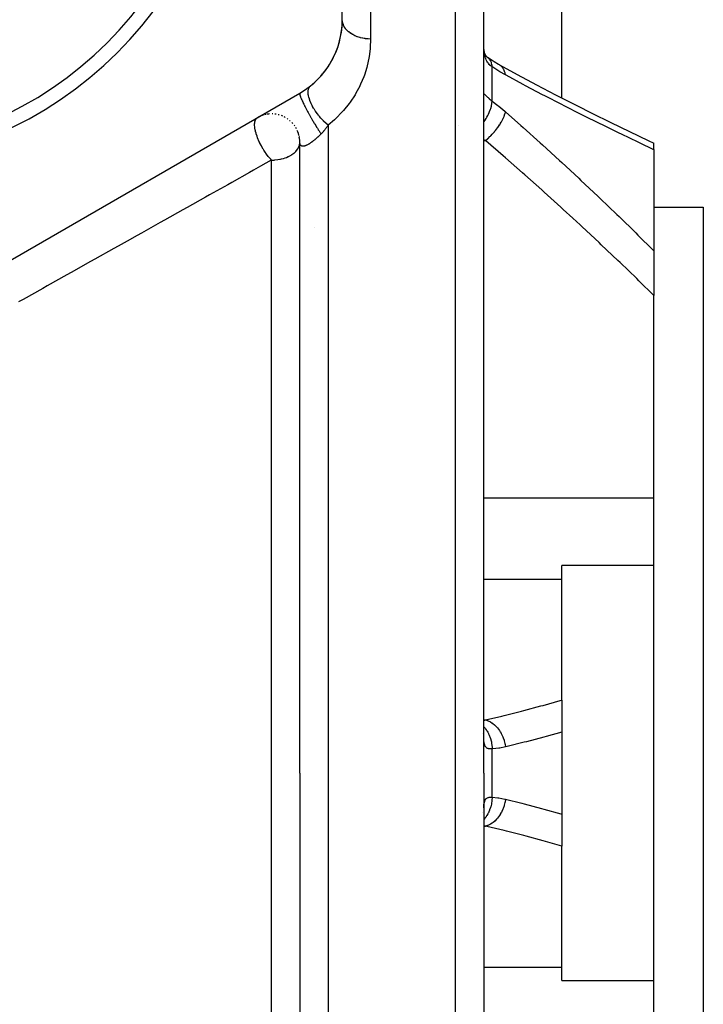
# Model space of a CAD drawing. Units: millimetres. Extents: x -292 to 464, y -331 to 331.
# Drawn here: x 12 to 61, y -40 to 30 of the extents above; entities that cross this region are included whole.
import ezdxf

# ---------------------------------------------------------------- set-up
doc = ezdxf.new("R2010")
doc.units = ezdxf.units.MM
doc.linetypes.add('DASHED', pattern=[9.652, 8.128, -1.524])
doc.layers.add('nevidi', color=4, linetype='DASHED')

msp = doc.modelspace()

# ---------------------------------------------------------------- linework, layer by layer
at = {"color": 2}
for p, q in [((35, 30.007), (35, 63.493)), ((45, -23.25), (45, 50.75)), ((45, -23.25), (45, 50.75)), ((50.5, 24.481), (50.5, 38.399)), ((45.317, 27.29), (45.274, 27.32)), ((3, 8.068), (32, 24.811)), ((29.16, 23.162), (29, 23.079)), ((29.576, 23.301), (29.497, 23.281)), ((29.588, 23.304), (29.576, 23.301)), ((29.72, 23.326), (29.69, 23.322)), ((29.812, 23.338), (29.752, 23.33)), ((30.263, 23.329), (30.238, 23.332)), ((31.906, 21.954), (31.861, 22.078)), ((31.997, 21.484), (31.962, 21.735)), ((32.001, 21.309), (31.993, 21.511)), ((32, 21.337), (31.999, 21.42)), ((32, -23.25), (32, 21.339)), ((32, 20.896), (32, 21.339)), ((32, -23.25), (32, 21.339)), ((56.605, 21.467), (57, 21.281)), ((57, 20.823), (57, 21.282)), ((57, 21.281), (57, 21.279)), ((57, 20.823), (57, 13.68)), ((57, 16.75), (60.5, 16.75)), ((60.5, 16.75), (60.5, -23.25)), ((57, 13.68), (57, 10.521)), ((57, -3.797), (57, 10.521)), ((57, -5.17), (57, -3.797)), ((57, -8.587), (57, -5.17)), ((57, -8.587), (50.5, -8.587)), ((50.5, -9.54), (50.5, -8.587)), ((57, -23.25), (57, -8.587)), ((50.5, -18.089), (50.5, -9.54)), ((50.5, -18.089), (50.5, -20.354)), ((44.928, -20.473), (44.928, -20.471)), ((45.005, -20.836), (45, -20.795)), ((50.5, -20.354), (50.5, -23.25)), ((32, -23.25), (32, -97.25)), ((32, -23.25), (32, -97.25)), ((45, -23.25), (45, -97.25)), ((45, -23.25), (45, -97.25)), ((50.5, -23.25), (50.5, -26.146)), ((57, -37.913), (57, -23.25)), ((60.5, -23.25), (60.5, -63.25)), ((45, -25.663), (45.001, -25.586)), ((45, -25.705), (45.005, -25.664)), ((44.928, -26.03), (44.928, -26.027)), ((50.5, -26.146), (50.5, -28.411)), ((50.5, -36.96), (50.5, -28.411)), ((50.5, -37.913), (50.5, -36.96)), ((32, -37.624), (32, -38.338)), ((32, -37.624), (32, -38.338)), ((50.5, -37.913), (57, -37.913)), ((57, -41.33), (57, -37.913))]:
    msp.add_line(p, q, dxfattribs=at)
for points in [[(45.008, 27.896), (45.002, 28.016), (45.002, 28.036), (45, 28.157)], [(45.064, 27.606), (45.04, 27.719), (45.02, 27.839), (45.005, 27.96)], [(45.143, 27.433), (45.104, 27.52), (45.069, 27.613), (45.039, 27.711)], [(45.18, 27.398), (45.132, 27.472), (45.088, 27.55)], [(45.275, 27.31), (45.211, 27.372), (45.153, 27.437), (45.126, 27.471)], [(45.317, 27.29), (45.251, 27.339), (45.187, 27.391)], [(46.04, 26.845), (45.718, 27.032), (45.294, 27.307)], [(46.106, 26.809), (46.094, 26.816), (46.04, 26.845), (46.037, 26.847)], [(46.106, 26.809), (47.352, 26.135), (48.714, 25.41), (50.07, 24.702), (51.42, 24.009), (52.763, 23.332)], [(52.622, 23.403), (53.958, 22.742), (55.287, 22.096), (56.607, 21.466), (57, 21.281)], [(32.001, 21.303), (32.001, 21.309), (32, 21.331), (32, 21.337), (32, 21.347)]]:
    msp.add_lwpolyline(points, dxfattribs=at)
for centre, radius, start, end in [((0, 46.75), 27, 180, 0), ((0, 46.75), 26, 180, 0), ((29, 30.007), 6, 300, 360), ((29, 30.007), 6, 341.73659, 357.22225), ((29, 30.007), 6, 326.11116, 341.66701), ((29, 30.007), 6, 310.55689, 326.02499), ((29, 30.007), 6, 308.68219, 310.55564), ((30, 21.347), 2, 106.278, 108.4126), ((30, 21.347), 2, 100.90082, 101.95234), ((30, 21.347), 2, 94.4123, 98.92038), ((30, 21.347), 2, 87.62689, 89.04888), ((30, 21.347), 2, 80.5273, 82.58928), ((30, 21.347), 2, 74.37529, 76.13572), ((30, 21.347), 2, 66.65041, 69.68125), ((30, 21.347), 2, 60.99702, 63.22617), ((30, 21.347), 2, 54.60461, 56.77099), ((30, 21.347), 2, 48.53108, 50.31885), ((30, 21.347), 2, 40.88384, 43.86435), ((30, 21.347), 2, 34.99929, 37.40456), ((30, 21.347), 2, 28.42437, 30.95115), ((30, 21.347), 2, 21.45901, 24.49733), ((30, 21.347), 2, 15.67246, 17.93998), ((30, 21.347), 2, 13.79445, 15.01465), ((30, 21.347), 2, 10.2934, 11.5874), ((30, 21.347), 2, 2.6455, 5.13277), ((30, 21.347), 2, 0, 2.10169), ((30.052, 16.698), 3.3, 334.71719, 334.78474)]:
    msp.add_arc(centre, radius, start, end, dxfattribs=at)
at = {"layer": 'nevidi', "color": 7, "linetype": 'Continuous'}
for p, q in [((43, -23.25), (43, 52.75)), ((37, 44.955), (37, 28.641)), ((45.378, 27.237), (45.333, 27.278)), ((45.586, 24.253), (45.586, 26.676)), ((46.161, 26.772), (46.106, 26.809)), ((34, 22.556), (34, -23.25)), ((43.188, 22.518), (43.187, 22.519)), ((32.003, 21.282), (32.001, 21.303)), ((45.116, 21.463), (45, 21.522)), ((45, 21.463), (45.116, 21.463)), ((30, -23.25), (30, 20.081)), ((45, -3.797), (57, -3.797)), ((45, -9.54), (50.5, -9.54)), ((45, -19.496), (45.116, -19.496)), ((45.586, -23.25), (45.586, -21.536)), ((30, -91.75), (30, -23.25)), ((34, -23.25), (34, -99.25)), ((43, -99.25), (43, -23.25)), ((45.586, -24.964), (45.586, -23.25)), ((45.116, -27.004), (45, -26.99)), ((45, -27.004), (45.116, -27.004)), ((45, -36.96), (50.5, -36.96))]:
    msp.add_line(p, q, dxfattribs=at)
for points in [[(37, 28.641), (36.834, 28.646), (36.813, 28.647), (36.812, 28.647), (36.635, 28.664), (36.614, 28.667), (36.548, 28.677), (36.44, 28.696), (36.419, 28.7), (36.291, 28.73), (36.251, 28.741), (36.231, 28.746), (36.069, 28.798), (36.05, 28.805), (36.047, 28.806), (35.896, 28.868), (35.878, 28.876), (35.82, 28.904), (35.735, 28.949), (35.718, 28.959), (35.615, 29.022), (35.586, 29.041), (35.571, 29.052), (35.451, 29.143), (35.438, 29.154), (35.434, 29.158), (35.332, 29.253), (35.32, 29.265), (35.281, 29.308), (35.23, 29.371), (35.22, 29.384), (35.16, 29.472), (35.146, 29.495), (35.138, 29.509), (35.08, 29.625), (35.074, 29.639), (35.072, 29.645), (35.034, 29.758), (35.03, 29.772), (35.018, 29.824), (35.007, 29.894), (35.005, 29.908), (35, 30.007)], [(37, 28.641), (37, 28.599), (36.977, 28.057), (36.968, 27.943), (36.897, 27.397), (36.878, 27.283), (36.758, 26.739), (36.728, 26.626), (36.558, 26.087), (36.518, 25.975), (36.295, 25.441), (36.243, 25.331), (36.229, 25.302), (35.963, 24.803), (35.898, 24.694), (35.56, 24.18), (35.484, 24.075), (35.09, 23.586), (35.001, 23.487), (34.548, 23.025), (34.447, 22.932), (34, 22.556)], [(45.586, 26.676), (45.532, 26.713), (45.521, 26.72), (45.459, 26.77), (45.452, 26.776), (45.449, 26.779), (45.391, 26.835), (45.382, 26.844), (45.328, 26.906), (45.319, 26.917), (45.293, 26.951), (45.27, 26.985), (45.262, 26.997), (45.217, 27.072), (45.21, 27.085), (45.17, 27.166), (45.167, 27.173), (45.164, 27.18), (45.129, 27.268), (45.123, 27.282), (45.094, 27.376), (45.089, 27.392), (45.075, 27.446), (45.064, 27.492), (45.06, 27.508), (45.04, 27.614), (45.037, 27.632), (45.022, 27.743), (45.02, 27.761), (45.019, 27.773), (45.01, 27.877), (45.008, 27.896)], [(45.586, 26.676), (45.575, 26.792), (45.572, 26.817), (45.57, 26.83), (45.569, 26.834), (45.544, 26.943), (45.537, 26.966), (45.529, 26.989), (45.528, 26.992), (45.492, 27.076), (45.482, 27.095), (45.465, 27.125), (45.464, 27.127), (45.422, 27.188), (45.408, 27.204), (45.38, 27.235)], [(46.53, 26.099), (46.122, 26.332), (46.06, 26.37), (45.638, 26.641), (45.586, 26.676)], [(46.53, 26.099), (46.497, 26.248), (46.496, 26.252), (46.492, 26.267), (46.487, 26.283), (46.44, 26.408), (46.439, 26.412), (46.427, 26.439), (46.42, 26.453), (46.365, 26.55), (46.363, 26.553), (46.34, 26.588), (46.331, 26.6), (46.272, 26.671), (46.27, 26.674), (46.232, 26.712), (46.222, 26.722), (46.163, 26.77)], [(57, 20.823), (56.958, 20.842), (56.046, 21.271), (55.889, 21.346), (54.712, 21.909), (54.555, 21.985), (53.37, 22.563), (53.214, 22.64), (52.023, 23.233), (51.866, 23.312), (50.669, 23.919), (50.51, 24.001), (49.309, 24.622), (49.149, 24.706), (47.943, 25.341), (47.781, 25.427), (46.571, 26.077), (46.53, 26.099)], [(34, 22.556), (33.867, 22.668), (33.866, 22.668), (33.846, 22.686), (33.842, 22.69), (33.703, 22.82), (33.682, 22.84), (33.679, 22.844), (33.663, 22.86), (33.543, 22.984), (33.52, 23.01), (33.504, 23.028), (33.485, 23.049), (33.39, 23.159), (33.367, 23.186), (33.334, 23.228), (33.316, 23.25), (33.245, 23.343), (33.224, 23.371), (33.176, 23.437), (33.159, 23.46), (33.11, 23.532), (33.091, 23.561), (33.032, 23.653), (33.017, 23.676), (32.988, 23.724), (32.97, 23.753), (32.904, 23.869), (32.892, 23.893), (32.879, 23.917), (32.864, 23.946), (32.796, 24.085), (32.785, 24.108), (32.773, 24.136), (32.709, 24.294), (32.708, 24.294), (32.7, 24.316), (32.699, 24.321), (32.65, 24.472), (32.643, 24.495), (32.642, 24.498), (32.638, 24.515), (32.609, 24.641), (32.604, 24.666), (32.602, 24.682), (32.599, 24.702), (32.587, 24.798), (32.586, 24.821), (32.584, 24.854), (32.584, 24.871), (32.585, 24.941), (32.586, 24.961), (32.591, 25.007), (32.593, 25.022), (32.602, 25.067), (32.606, 25.085), (32.623, 25.138), (32.627, 25.151), (32.638, 25.176), (32.645, 25.191), (32.678, 25.246), (32.685, 25.256), (32.693, 25.266), (32.703, 25.277), (32.75, 25.323)], [(31.995, 24.807), (31.989, 24.794), (31.989, 24.792), (31.988, 24.786), (31.988, 24.776), (31.99, 24.75), (31.99, 24.744), (31.992, 24.734), (31.995, 24.72), (32.004, 24.682), (32.008, 24.669), (32.012, 24.655), (32.016, 24.641), (32.033, 24.591), (32.042, 24.568), (32.048, 24.551), (32.052, 24.539), (32.076, 24.478), (32.091, 24.443), (32.099, 24.422), (32.102, 24.416), (32.133, 24.345), (32.155, 24.296), (32.165, 24.273), (32.166, 24.272), (32.202, 24.193), (32.232, 24.129), (32.24, 24.113), (32.245, 24.102), (32.283, 24.024), (32.322, 23.945), (32.326, 23.938), (32.337, 23.916), (32.374, 23.843), (32.422, 23.751), (32.423, 23.747), (32.44, 23.717), (32.475, 23.65), (32.526, 23.553), (32.534, 23.539), (32.551, 23.507), (32.583, 23.448), (32.637, 23.349), (32.652, 23.322), (32.67, 23.289), (32.697, 23.241), (32.754, 23.141), (32.776, 23.102), (32.795, 23.069), (32.816, 23.032), (32.874, 22.931), (32.903, 22.881), (32.922, 22.848), (32.937, 22.824), (32.996, 22.724), (33.032, 22.664), (33.051, 22.632), (33.059, 22.619), (33.118, 22.522), (33.16, 22.453), (33.179, 22.423), (33.18, 22.421), (33.238, 22.329), (33.286, 22.253), (33.299, 22.233), (33.305, 22.224), (33.355, 22.146), (33.407, 22.066), (33.413, 22.056), (33.425, 22.039), (33.466, 21.976), (33.5, 21.927)], [(45, 24.744), (45.001, 24.752), (45.002, 24.753), (45.007, 24.757), (45.008, 24.757), (45.018, 24.754), (45.019, 24.754), (45.02, 24.753), (45.034, 24.744), (45.037, 24.742), (45.056, 24.726), (45.06, 24.723), (45.075, 24.709), (45.084, 24.701), (45.089, 24.697), (45.118, 24.669), (45.123, 24.664), (45.157, 24.631), (45.163, 24.626), (45.167, 24.622), (45.203, 24.588), (45.21, 24.581), (45.254, 24.54), (45.261, 24.533), (45.293, 24.503), (45.31, 24.487), (45.319, 24.48), (45.372, 24.432), (45.381, 24.424), (45.439, 24.373), (45.449, 24.365), (45.452, 24.362), (45.511, 24.313), (45.521, 24.305), (45.586, 24.253)], [(45, 22.783), (45.009, 22.796), (45.012, 22.801), (45.066, 22.88), (45.087, 22.912), (45.15, 23.013), (45.153, 23.017), (45.191, 23.081), (45.209, 23.114), (45.274, 23.234), (45.277, 23.238), (45.301, 23.286), (45.317, 23.319), (45.38, 23.455), (45.382, 23.46), (45.395, 23.49), (45.408, 23.523), (45.465, 23.674), (45.467, 23.679), (45.471, 23.692), (45.482, 23.724), (45.529, 23.886), (45.529, 23.887), (45.53, 23.891), (45.537, 23.918), (45.567, 24.074), (45.57, 24.088), (45.57, 24.092), (45.572, 24.103), (45.586, 24.249), (45.586, 24.253)], [(45.586, 24.253), (45.997, 23.937), (46.06, 23.887), (46.479, 23.535), (46.53, 23.49)], [(29.147, 21.347), (29.11, 21.427), (29.078, 21.5), (29.061, 21.539), (29.013, 21.66), (29.004, 21.681), (28.987, 21.726), (28.974, 21.765), (28.919, 21.929), (28.914, 21.947), (28.903, 21.984), (28.872, 22.1), (28.859, 22.156), (28.856, 22.167), (28.851, 22.191), (28.823, 22.353), (28.818, 22.385), (28.817, 22.393), (28.813, 22.434), (28.806, 22.533), (28.805, 22.562), (28.805, 22.601), (28.807, 22.665), (28.809, 22.693), (28.812, 22.718), (28.823, 22.789), (28.83, 22.821), (28.833, 22.83), (28.839, 22.851), (28.867, 22.926), (28.875, 22.943), (28.881, 22.953), (28.885, 22.96), (28.91, 22.997), (28.937, 23.029), (28.949, 23.041), (28.955, 23.046), (29, 23.079)], [(45.116, 21.463), (45.26, 21.587), (45.264, 21.59), (45.28, 21.604), (45.298, 21.62), (45.428, 21.744), (45.432, 21.748), (45.462, 21.778), (45.48, 21.796), (45.592, 21.913), (45.595, 21.917), (45.639, 21.964), (45.656, 21.983), (45.749, 22.09), (45.752, 22.094), (45.807, 22.16), (45.823, 22.18), (45.897, 22.273), (45.9, 22.277), (45.964, 22.362), (45.978, 22.382), (46.034, 22.46), (46.037, 22.464), (46.106, 22.566), (46.119, 22.586), (46.158, 22.647), (46.161, 22.651), (46.232, 22.769), (46.243, 22.789), (46.268, 22.833), (46.27, 22.836), (46.34, 22.969), (46.349, 22.988), (46.361, 23.013), (46.363, 23.017), (46.427, 23.16), (46.434, 23.178), (46.438, 23.188), (46.439, 23.191), (46.492, 23.341), (46.495, 23.352), (46.496, 23.356), (46.497, 23.358), (46.53, 23.49)], [(46.53, 23.49), (47.608, 22.533), (47.771, 22.388), (48.979, 21.3), (49.139, 21.155), (50.343, 20.056), (50.502, 19.909), (51.702, 18.796), (51.859, 18.649), (53.052, 17.525), (53.209, 17.376), (54.395, 16.24), (54.551, 16.088), (55.729, 14.94), (55.886, 14.785), (56.958, 13.722), (57, 13.68)], [(34, 22.556), (33.999, 22.554), (33.972, 22.513), (33.965, 22.503), (33.938, 22.463), (33.932, 22.453), (33.904, 22.413), (33.898, 22.404), (33.87, 22.364), (33.863, 22.355), (33.835, 22.316), (33.828, 22.307), (33.812, 22.286), (33.799, 22.268), (33.792, 22.259), (33.763, 22.222), (33.756, 22.213), (33.726, 22.176), (33.719, 22.167), (33.689, 22.13), (33.681, 22.122), (33.651, 22.086), (33.643, 22.078), (33.612, 22.043), (33.604, 22.035), (33.573, 22.001), (33.565, 21.993), (33.547, 21.974), (33.534, 21.96), (33.526, 21.952), (33.5, 21.927)], [(33.5, 21.927), (33.475, 21.902), (33.464, 21.892), (33.423, 21.852), (33.413, 21.842), (33.371, 21.803), (33.361, 21.793), (33.32, 21.755), (33.309, 21.745), (33.291, 21.728), (33.267, 21.707), (33.257, 21.697), (33.215, 21.66), (33.204, 21.651), (33.163, 21.615), (33.152, 21.605), (33.111, 21.57), (33.101, 21.561), (33.06, 21.527), (33.05, 21.519), (33.047, 21.516), (33.009, 21.486), (32.999, 21.477), (32.959, 21.446), (32.954, 21.442), (32.949, 21.438), (32.909, 21.407), (32.899, 21.4), (32.86, 21.371), (32.85, 21.363), (32.82, 21.341), (32.812, 21.335), (32.802, 21.329), (32.764, 21.302), (32.755, 21.296), (32.717, 21.271), (32.708, 21.265), (32.672, 21.241), (32.663, 21.236), (32.627, 21.214), (32.619, 21.209), (32.615, 21.206), (32.585, 21.189), (32.576, 21.184), (32.543, 21.166), (32.534, 21.162), (32.502, 21.146), (32.494, 21.142), (32.463, 21.127), (32.456, 21.124), (32.434, 21.114), (32.426, 21.111), (32.418, 21.108), (32.39, 21.097), (32.382, 21.095), (32.355, 21.085), (32.348, 21.083), (32.322, 21.076), (32.319, 21.075), (32.316, 21.074), (32.291, 21.069), (32.285, 21.068), (32.281, 21.067), (32.262, 21.064), (32.256, 21.064), (32.234, 21.062), (32.228, 21.061), (32.208, 21.061), (32.203, 21.061), (32.183, 21.063), (32.178, 21.064), (32.16, 21.067), (32.16, 21.067), (32.156, 21.068), (32.139, 21.073), (32.135, 21.074), (32.12, 21.08), (32.116, 21.082), (32.102, 21.09), (32.098, 21.092), (32.085, 21.101), (32.082, 21.104), (32.072, 21.113), (32.071, 21.114), (32.068, 21.117), (32.057, 21.129), (32.055, 21.132), (32.046, 21.146), (32.043, 21.149), (32.035, 21.164), (32.033, 21.168), (32.026, 21.183)], [(30, 20.081), (29.948, 20.137), (29.874, 20.219), (29.848, 20.25), (29.83, 20.271), (29.772, 20.341), (29.722, 20.405), (29.696, 20.439), (29.607, 20.561), (29.578, 20.601), (29.574, 20.607), (29.549, 20.643), (29.452, 20.792), (29.434, 20.821), (29.41, 20.858), (29.309, 21.031), (29.308, 21.034), (29.303, 21.043), (29.281, 21.082), (29.184, 21.271), (29.181, 21.276), (29.164, 21.311), (29.147, 21.347)], [(30, 20.081), (30.043, 20.082), (30.189, 20.087), (30.242, 20.09), (30.442, 20.113), (30.453, 20.114), (30.587, 20.137), (30.644, 20.149), (30.709, 20.164), (30.846, 20.2), (30.952, 20.234), (31.047, 20.269), (31.18, 20.325), (31.215, 20.341), (31.246, 20.357), (31.386, 20.434), (31.437, 20.467), (31.566, 20.56), (31.567, 20.561), (31.616, 20.601), (31.718, 20.699), (31.771, 20.759), (31.798, 20.792), (31.84, 20.851), (31.894, 20.94), (31.928, 21.011), (31.937, 21.031), (31.973, 21.139), (31.982, 21.177), (31.997, 21.276), (32, 21.343)], [(32.017, 21.209), (32.012, 21.227), (32.011, 21.232), (32.007, 21.251), (32.007, 21.256), (32.004, 21.277)], [(32.025, 21.188), (32.019, 21.205), (32.018, 21.207)], [(57, 10.521), (55.955, 11.549), (55.799, 11.702), (54.629, 12.833), (54.472, 12.983), (53.295, 14.101), (53.137, 14.25), (51.953, 15.356), (51.794, 15.503), (51.274, 15.983), (50.604, 16.598), (50.444, 16.743), (49.248, 17.826), (49.088, 17.971), (47.886, 19.043), (47.725, 19.185), (46.518, 20.246), (46.356, 20.388), (45.144, 21.438), (45.116, 21.463)], [(30, 20.081), (29.984, 20.072), (29.22, 19.644), (28.734, 19.371), (28.452, 19.213), (27.187, 18.503), (26.901, 18.343), (25.62, 17.624), (25.331, 17.462), (24.035, 16.735), (23.742, 16.571), (22.431, 15.835), (22.136, 15.67), (20.809, 14.925), (20.51, 14.758), (19.794, 14.356), (19.169, 14.006), (18.867, 13.836), (17.513, 13.076), (17.207, 12.905), (15.839, 12.138), (15.531, 11.965), (14.149, 11.19), (13.838, 11.015), (12.444, 10.233), (12.13, 10.057)], [(45.116, -19.496), (46.276, -19.221), (46.439, -19.181), (47.654, -18.874), (47.817, -18.831), (49.027, -18.507), (49.189, -18.462), (50.392, -18.12), (50.5, -18.089)], [(45, -19.51), (45.064, -19.503), (45.116, -19.496)], [(45, -19.983), (45.006, -19.989), (45.009, -19.993), (45.087, -20.082), (45.107, -20.108), (45.147, -20.161), (45.15, -20.165), (45.209, -20.252), (45.228, -20.282), (45.272, -20.356), (45.274, -20.361), (45.317, -20.442), (45.333, -20.474), (45.378, -20.572), (45.38, -20.577), (45.408, -20.647), (45.422, -20.682), (45.464, -20.805), (45.465, -20.81), (45.482, -20.866), (45.492, -20.902), (45.528, -21.051), (45.529, -21.056), (45.537, -21.095), (45.544, -21.133), (45.569, -21.305), (45.57, -21.311), (45.572, -21.331), (45.575, -21.369), (45.586, -21.536)], [(45.116, -19.496), (45.264, -19.539), (45.268, -19.541), (45.271, -19.542), (45.279, -19.545), (45.432, -19.614), (45.436, -19.615), (45.454, -19.626), (45.462, -19.63), (45.595, -19.713), (45.599, -19.716), (45.631, -19.739), (45.639, -19.745), (45.752, -19.837), (45.755, -19.84), (45.8, -19.881), (45.807, -19.888), (45.9, -19.984), (45.903, -19.987), (45.957, -20.05), (45.964, -20.057), (46.037, -20.151), (46.04, -20.155), (46.1, -20.241), (46.106, -20.25), (46.161, -20.336), (46.163, -20.34), (46.227, -20.453), (46.232, -20.462), (46.27, -20.537), (46.272, -20.541), (46.335, -20.68), (46.34, -20.691), (46.363, -20.75), (46.365, -20.755), (46.423, -20.921), (46.427, -20.932), (46.439, -20.973), (46.44, -20.978), (46.489, -21.17), (46.492, -21.181), (46.496, -21.202), (46.497, -21.207), (46.53, -21.405)], [(45.586, -21.536), (45.532, -21.541), (45.521, -21.542), (45.459, -21.543), (45.452, -21.543), (45.449, -21.543), (45.391, -21.539), (45.382, -21.538), (45.328, -21.529), (45.319, -21.526), (45.293, -21.519), (45.27, -21.51), (45.262, -21.507), (45.217, -21.484), (45.21, -21.48), (45.17, -21.449), (45.167, -21.446), (45.164, -21.443), (45.129, -21.405), (45.123, -21.398), (45.094, -21.352), (45.089, -21.344), (45.075, -21.315), (45.064, -21.289), (45.06, -21.28), (45.04, -21.217), (45.037, -21.206), (45.022, -21.135), (45.02, -21.123), (45.019, -21.115), (45.01, -21.044), (45.008, -21.03), (45.002, -20.944), (45.002, -20.929), (45, -20.837)], [(50.5, -20.354), (49.393, -20.666), (49.231, -20.71), (48.017, -21.033), (47.854, -21.075), (46.634, -21.38), (46.53, -21.405)], [(46.53, -21.405), (46.122, -21.485), (46.06, -21.494), (45.638, -21.534), (45.586, -21.536)], [(45.586, -24.964), (45.586, -24.969), (45.572, -25.169), (45.57, -25.184), (45.57, -25.189), (45.567, -25.208), (45.537, -25.405), (45.53, -25.438), (45.529, -25.442), (45.529, -25.444), (45.482, -25.634), (45.471, -25.67), (45.467, -25.685), (45.465, -25.69), (45.408, -25.853), (45.395, -25.887), (45.382, -25.918), (45.38, -25.923), (45.317, -26.058), (45.301, -26.09), (45.277, -26.135), (45.274, -26.139), (45.209, -26.248), (45.191, -26.276), (45.153, -26.331), (45.15, -26.335), (45.087, -26.418), (45.066, -26.443), (45.012, -26.504), (45.009, -26.507), (45, -26.517)], [(45.008, -25.47), (45.018, -25.39), (45.019, -25.385), (45.02, -25.378), (45.034, -25.306), (45.037, -25.295), (45.056, -25.231), (45.06, -25.221), (45.075, -25.185), (45.084, -25.165), (45.089, -25.157), (45.118, -25.109), (45.123, -25.102), (45.157, -25.063), (45.163, -25.057), (45.167, -25.054), (45.203, -25.025), (45.21, -25.021), (45.254, -24.997), (45.261, -24.993), (45.293, -24.981), (45.31, -24.976), (45.319, -24.974), (45.372, -24.963), (45.381, -24.962), (45.439, -24.957), (45.449, -24.957), (45.452, -24.957), (45.511, -24.958), (45.521, -24.958), (45.586, -24.964)], [(45.586, -24.964), (45.997, -24.997), (46.06, -25.006), (46.479, -25.083), (46.53, -25.095)], [(45.001, -25.586), (45.002, -25.571), (45.007, -25.484)], [(46.53, -25.095), (46.496, -25.298), (46.495, -25.303), (46.494, -25.308), (46.492, -25.319), (46.439, -25.527), (46.438, -25.532), (46.43, -25.558), (46.427, -25.568), (46.363, -25.75), (46.361, -25.755), (46.344, -25.799), (46.34, -25.809), (46.27, -25.963), (46.268, -25.968), (46.237, -26.028), (46.232, -26.038), (46.161, -26.164), (46.158, -26.168), (46.112, -26.241), (46.106, -26.25), (46.037, -26.349), (46.034, -26.353), (45.97, -26.435), (45.964, -26.443), (45.9, -26.516), (45.897, -26.519), (45.814, -26.605), (45.807, -26.612), (45.752, -26.663), (45.749, -26.666), (45.646, -26.75), (45.639, -26.755), (45.595, -26.787), (45.592, -26.789), (45.47, -26.866), (45.462, -26.87), (45.432, -26.886), (45.428, -26.888), (45.287, -26.952), (45.28, -26.955), (45.264, -26.961), (45.261, -26.962), (45.116, -27.004)], [(46.53, -25.095), (47.69, -25.383), (47.854, -25.425), (49.069, -25.745), (49.231, -25.79), (50.441, -26.129), (50.5, -26.146)], [(50.5, -28.411), (49.35, -28.083), (49.189, -28.038), (47.979, -27.711), (47.817, -27.669), (46.602, -27.36), (46.439, -27.319), (45.22, -27.028), (45.116, -27.004)]]:
    msp.add_lwpolyline(points, dxfattribs=at)

doc.saveas('drawing.dxf')
